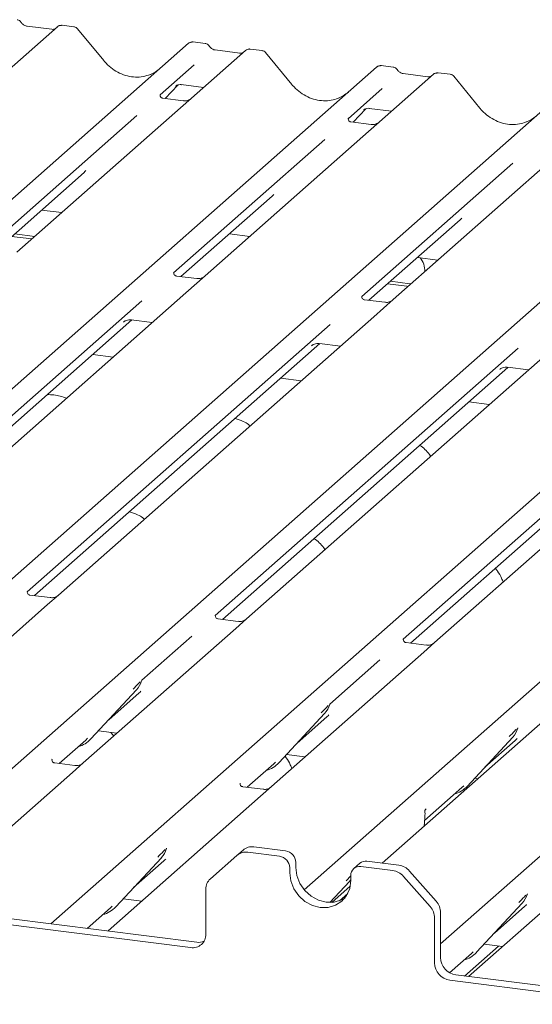
# Model space of a CAD drawing. Units: millimetres. Extents: x 5 to 415, y 5 to 292.
# Drawn here: x 295 to 300, y 119 to 128 of the extents above; entities that cross this region are included whole.
import ezdxf

# ---------------------------------------------------------------- set-up
doc = ezdxf.new("R2010")
doc.units = ezdxf.units.MM

msp = doc.modelspace()

# ---------------------------------------------------------------- linework, layer by layer
at = {"color": 7, "linetype": 'Continuous', "lineweight": 15}
for p, q in [((295.55368, 128.16751), (295.0568, 127.7293)), ((295.50073, 128.14386), (295.27426, 128.17239)), ((295.55474, 128.1684), (295.55304, 128.16694)), ((295.70581, 128.16703), (295.59649, 128.18081)), ((295.97931, 127.85616), (295.73896, 128.14874)), ((288.57124, 120.79303), (296.76069, 128.01544)), ((296.76069, 128.01544), (296.76095, 128.01567)), ((296.91273, 128.01498), (296.80341, 128.02875)), ((297.2842, 127.94949), (296.78731, 127.51127)), ((297.23125, 127.92583), (297.00477, 127.95437)), ((297.00527, 127.95429), (297.00477, 127.95437)), ((297.23125, 127.92583), (297.23058, 127.92589)), ((297.28526, 127.95037), (297.28356, 127.94892)), ((297.43632, 127.94901), (297.32701, 127.96278)), ((297.70983, 127.63814), (297.46948, 127.93071)), ((296.81206, 127.81684), (296.49871, 127.54049)), ((298.64325, 127.79695), (298.53393, 127.81072)), ((291.23511, 121.39814), (298.4912, 127.79742)), ((298.4912, 127.79742), (298.49146, 127.79765)), ((299.01471, 127.73146), (298.51783, 127.29325)), ((298.96176, 127.70781), (298.73529, 127.73634)), ((298.73579, 127.73626), (298.73529, 127.73634)), ((299.01577, 127.73235), (299.01408, 127.73089)), ((299.16684, 127.73098), (299.05752, 127.74476)), ((296.54473, 127.50783), (296.6608, 127.63162)), ((296.64124, 127.62149), (296.64537, 127.62552)), ((296.69321, 127.63532), (296.89862, 127.60944)), ((298.96176, 127.70781), (298.96109, 127.70787)), ((299.44034, 127.42012), (299.19999, 127.71269)), ((292.03227, 120.35698), (300.22172, 127.57939)), ((296.50182, 127.54418), (296.49899, 127.54118)), ((298.54258, 127.59882), (298.22922, 127.32247)), ((296.71073, 127.48692), (296.52391, 127.51045)), ((296.78731, 127.51127), (296.68693, 127.42275)), ((293.68462, 120.07002), (301.95224, 127.36137)), ((296.68693, 127.42275), (295.18139, 126.09498)), ((298.27525, 127.28981), (298.39132, 127.41359)), ((298.37175, 127.40347), (298.37589, 127.40749)), ((298.42373, 127.4173), (298.62914, 127.39142)), ((296.28298, 127.35024), (294.89263, 126.12406)), ((298.23234, 127.32616), (298.22951, 127.32316)), ((298.44124, 127.26889), (298.25443, 127.29243)), ((298.51783, 127.29325), (298.41745, 127.20472)), ((298.41745, 127.20472), (296.9119, 125.87696)), ((295.4933, 119.92093), (303.68275, 127.14334)), ((298.0135, 127.13221), (296.62315, 125.90604)), ((297.82489, 120.233), (305.41327, 126.92532)), ((299.74401, 126.91419), (298.35366, 125.68801)), ((300.14797, 126.9867), (298.64242, 125.65893)), ((294.95956, 126.08892), (295.79889, 126.82915)), ((305.79647, 126.87704), (298.54243, 120.47958)), ((299.07997, 119.7371), (307.00347, 126.72497)), ((307.52698, 126.65902), (299.33753, 119.4366)), ((296.69007, 125.8709), (297.52941, 126.61112)), ((295.40599, 126.48264), (295.59408, 126.45894)), ((298.42059, 125.65287), (299.25993, 126.3931)), ((295.13132, 126.24041), (295.31941, 126.21671)), ((295.15784, 126.26379), (295.34593, 126.24009)), ((297.1365, 126.26461), (297.3246, 126.24092)), ((298.86702, 126.04659), (299.05511, 126.02289)), ((296.83532, 125.8526), (296.64881, 125.8761)), ((296.9119, 125.87696), (296.73425, 125.72028)), ((298.61887, 125.82774), (298.79653, 125.80536)), ((298.59236, 125.80436), (298.77001, 125.78198)), ((298.77001, 125.78198), (298.7808, 125.78097)), ((298.79653, 125.80536), (298.80732, 125.80436)), ((296.33153, 125.64886), (293.54464, 123.19105)), ((296.73425, 125.72028), (293.83325, 123.16184)), ((298.56583, 125.63457), (298.37932, 125.65807)), ((298.64242, 125.65893), (298.46477, 125.50226)), ((293.61142, 123.15578), (296.23841, 125.47257)), ((298.46477, 125.50226), (295.56376, 122.94381)), ((296.16211, 125.45339), (296.16762, 125.45876)), ((296.23326, 125.47322), (296.4265, 125.44887)), ((298.06205, 125.43083), (295.27516, 122.97303)), ((300.19529, 125.28423), (297.29428, 122.72579)), ((295.34193, 122.93775), (297.96893, 125.25455)), ((299.79256, 125.21281), (297.00568, 122.755)), ((297.89262, 125.23536), (297.89814, 125.24073)), ((297.96378, 125.25519), (298.15702, 125.23085)), ((296.06661, 125.13148), (295.87852, 125.15518)), ((297.07245, 122.71973), (299.69944, 125.03652)), ((301.9258, 125.06621), (299.0248, 122.50776)), ((299.62314, 125.01734), (299.62865, 125.02271)), ((299.69429, 125.03717), (299.88754, 125.01282)), ((297.79713, 124.91346), (297.60904, 124.93715)), ((301.52308, 124.99478), (298.73619, 122.53698)), ((298.80296, 122.5017), (301.42996, 124.8185)), ((299.52765, 124.69543), (299.33955, 124.71913)), ((295.27827, 122.97672), (295.27545, 122.97372)), ((295.48718, 122.91945), (295.30036, 122.94299)), ((295.56376, 122.94381), (295.46339, 122.85529)), ((295.46339, 122.85529), (294.06116, 121.61864)), ((297.00879, 122.75869), (297.00596, 122.75569)), ((297.21769, 122.70143), (297.03088, 122.72497)), ((297.29428, 122.72579), (297.1939, 122.63726)), ((297.1939, 122.63726), (295.79168, 121.40062)), ((296.78995, 122.56475), (296.33065, 122.15969)), ((298.73931, 122.54067), (298.73648, 122.53767)), ((298.94821, 122.4834), (298.76139, 122.50694)), ((299.0248, 122.50776), (298.92442, 122.41924)), ((298.92442, 122.41924), (297.52219, 121.18259)), ((298.52046, 122.34673), (298.06117, 121.94167)), ((296.32738, 122.15252), (296.3298, 122.15846)), ((295.86218, 121.62071), (296.28215, 122.07226)), ((296.02597, 121.79682), (296.30586, 122.04366)), ((296.28215, 122.07226), (296.28183, 122.07196)), ((298.0579, 121.9345), (298.06032, 121.94044)), ((297.59269, 121.40269), (298.01266, 121.85424)), ((298.01266, 121.85424), (298.01235, 121.85393)), ((297.75648, 121.57879), (298.03638, 121.82564)), ((295.93114, 121.69486), (296.10105, 121.67345)), ((299.78841, 121.71647), (299.79083, 121.72241)), ((295.56985, 121.39456), (295.8143, 121.61014)), ((295.8143, 121.61014), (295.83084, 121.62625)), ((295.86218, 121.62071), (295.86186, 121.62041)), ((299.32321, 121.18466), (299.74318, 121.63621)), ((299.487, 121.36077), (299.76689, 121.60761)), ((299.74318, 121.63621), (299.74287, 121.63591)), ((297.66166, 121.47684), (297.83156, 121.45543)), ((295.50619, 121.43352), (295.50336, 121.43052)), ((295.71509, 121.37626), (295.52828, 121.3998)), ((295.79168, 121.40062), (295.6913, 121.31209)), ((297.30036, 121.17653), (297.54481, 121.39212)), ((297.54481, 121.39212), (297.56135, 121.40823)), ((297.59269, 121.40269), (297.59238, 121.40238)), ((295.6913, 121.31209), (294.28908, 120.07545)), ((297.2367, 121.2155), (297.23388, 121.2125)), ((299.39217, 121.25881), (299.42177, 121.25508)), ((297.44561, 121.15823), (297.25879, 121.18177)), ((297.52219, 121.18259), (297.42182, 121.09407)), ((298.93209, 120.87139), (299.27533, 121.1741)), ((299.27533, 121.1741), (299.29187, 121.1902)), ((299.30093, 121.14851), (299.29607, 121.15982)), ((299.32321, 121.18466), (299.3229, 121.18436)), ((297.42182, 121.09407), (296.01959, 119.85742)), ((298.93472, 120.96038), (298.93472, 120.9602)), ((298.94609, 120.97826), (298.94047, 120.9717)), ((298.94061, 120.97178), (298.94212, 120.9737)), ((298.92845, 120.82002), (298.93346, 120.89073)), ((298.93346, 120.89071), (298.93448, 120.90294)), ((296.55403, 120.60622), (296.55772, 120.61527)), ((297.20591, 120.55042), (297.26159, 120.59953)), ((297.59778, 120.54247), (297.30512, 120.57934)), ((297.65347, 120.59158), (297.36081, 120.62845)), ((296.09009, 120.07752), (296.51006, 120.52907)), ((296.25388, 120.25362), (296.53378, 120.50047)), ((296.51006, 120.52907), (296.50975, 120.52876)), ((297.20591, 120.55042), (296.9607, 120.33417)), ((297.74701, 120.48551), (297.74701, 120.43837)), ((298.33566, 120.47802), (298.27997, 120.42891)), ((298.69446, 120.46043), (298.4018, 120.4973)), ((297.69132, 120.43641), (297.69132, 120.38926)), ((298.63878, 120.41132), (298.34611, 120.44819)), ((298.79368, 120.40651), (299.03888, 120.12847)), ((298.06102, 120.11798), (298.24058, 120.31104)), ((298.20924, 120.31658), (298.25257, 120.36269)), ((298.24058, 120.31104), (298.24026, 120.31074)), ((298.25257, 120.31855), (298.25257, 120.36569)), ((298.98319, 120.07936), (298.73799, 120.3574)), ((296.91961, 119.82653), (296.91961, 120.23935)), ((298.07833, 120.11844), (298.24796, 120.26803)), ((296.15905, 120.15167), (296.32896, 120.13026)), ((298.22488, 120.19953), (298.14919, 120.13277)), ((299.41081, 119.65915), (299.83078, 120.11069)), ((299.83078, 120.11069), (299.83047, 120.11039)), ((299.87475, 120.18785), (299.87844, 120.1969)), ((295.82872, 119.87867), (296.04221, 120.06695)), ((296.04221, 120.06695), (296.05875, 120.08306)), ((296.09009, 120.07752), (296.08978, 120.07721)), ((299.07997, 120.0233), (299.07997, 119.61047)), ((299.5746, 119.83525), (299.8545, 120.0821)), ((295.0806, 119.97292), (296.83498, 119.75189)), ((299.02429, 119.97419), (299.02429, 119.56136)), ((295.02491, 119.92381), (296.7793, 119.70278)), ((296.01959, 119.85742), (296.01681, 119.85497)), ((299.61131, 119.71672), (299.29916, 119.44143)), ((299.36293, 119.64858), (299.37947, 119.66469)), ((299.41081, 119.65915), (299.4105, 119.65884)), ((299.47977, 119.73329), (299.64968, 119.71189)), ((299.16208, 119.47144), (299.36293, 119.64858)), ((299.1646, 119.40226), (300.91899, 119.18123)), ((299.22029, 119.45137), (300.97467, 119.23034))]:
    msp.add_line(p, q, dxfattribs=at)
at = {"color": 7, "linetype": 'Continuous', "lineweight": 15, "flags": 128}
for points in [[(297.69132, 120.38926), (297.70089, 120.31485), (297.72892, 120.24311), (297.77352, 120.17891), (297.83164, 120.12664), (297.89932, 120.08985), (297.97195, 120.07107), (298.04458, 120.07155), (298.11226, 120.09128), (298.17038, 120.12891), (298.21498, 120.18187), (298.24301, 120.24655), (298.25257, 120.31855)], [(297.74701, 120.43837), (297.75657, 120.36396), (297.78461, 120.29222), (297.8292, 120.22802), (297.88732, 120.17575), (297.955, 120.13896), (298.02763, 120.12018), (298.10026, 120.12066), (298.16795, 120.14039), (298.2002, 120.15823)], [(298.25257, 120.32534), (298.24819, 120.31981), (298.24026, 120.31074)]]:
    msp.add_lwpolyline(points, dxfattribs=at)
at = {"color": 7, "linetype": 'Continuous', "lineweight": 15}
for centre, radius, start, end in [((295.5824, 128.13513), 0.04328, 82.763885, 129.737753), ((296.78784, 127.98382), 0.04168, 81.841587, 130.661207), ((296.78905, 127.98313), 0.04299, 82.627645, 130.810808), ((297.31291, 127.91711), 0.04328, 82.763885, 129.737753), ((298.51836, 127.7658), 0.04168, 81.841587, 130.661207), ((298.51956, 127.76511), 0.04299, 82.627645, 130.810808), ((299.04343, 127.69908), 0.04328, 82.763885, 129.737753), ((298.74859, 125.9248), 0.18499, 357.121126, 39.975693), ((296.13296, 122.20942), 0.20263, 317.282894, 344.881837), ((297.86347, 121.99139), 0.20263, 317.282894, 344.881837), ((299.59399, 121.77337), 0.20263, 317.282894, 344.881837), ((295.67382, 121.79637), 0.25753, 285.983139, 316.901652), ((297.40433, 121.57834), 0.25753, 285.983139, 316.901652), ((299.13485, 121.36032), 0.25753, 285.983139, 316.901652), ((296.36087, 120.66622), 0.20263, 317.282894, 344.881837), ((297.28738, 120.45557), 0.12504, 81.841587, 130.661207), ((297.34306, 120.50468), 0.12504, 81.841587, 130.661207), ((297.63782, 120.4835), 0.10921, 1.058709, 81.760535), ((297.58213, 120.43439), 0.10921, 1.058709, 81.760535), ((298.38997, 120.41479), 0.08336, 81.841587, 130.661207), ((298.33394, 120.36771), 0.08139, 81.398635, 181.420609), ((298.61658, 120.25225), 0.16061, 40.895791, 82.058156), ((298.67227, 120.30136), 0.16061, 40.895791, 82.058156), ((297.04463, 120.24148), 0.12504, 132.158037, 180.977657), ((298.91938, 120.02116), 0.16061, 0.761089, 41.923454), ((299.68159, 120.24785), 0.20263, 317.282894, 344.881837), ((295.90173, 120.25317), 0.25753, 285.983139, 316.901652), ((298.86369, 119.97205), 0.16061, 0.761089, 41.923454), ((296.79756, 119.8235), 0.12209, 261.398635, 1.420609), ((296.85233, 119.88023), 0.12951, 262.299609, 292.726502), ((299.22245, 119.8348), 0.25753, 285.983139, 316.901652), ((299.24376, 119.6135), 0.16382, 181.058709, 261.760535), ((299.18808, 119.56439), 0.16382, 181.058709, 261.760535)]:
    msp.add_arc(centre, radius, start, end, dxfattribs=at)
for centre, major_axis, ratio, start_param, end_param in [((296.24802, 128.09665), (-0.17957, 0.35989), 0.9134149, 3.0679172, 3.3798879), ((297.97854, 127.87862), (-0.17957, 0.35989), 0.9134149, 3.0679172, 3.3798879), ((299.70905, 127.6606), (-0.17957, 0.35989), 0.9134149, 3.0679172, 3.3798879), ((295.59522, 127.04953), (0.21764, -0.20692), 0.8568657, 6.2078067, 6.2950732), ((297.32574, 126.8315), (0.21764, -0.20692), 0.8568657, 6.2078067, 6.2950732), ((299.05626, 126.61348), (0.21764, -0.20692), 0.8568657, 6.2078067, 6.2950732), ((296.10219, 122.26404), (0.21764, -0.20692), 0.8568657, 6.2078067, 6.2950732), ((297.83271, 122.04602), (0.21764, -0.20692), 0.8568657, 6.2078067, 6.2950732), ((299.56322, 121.82799), (0.21764, -0.20692), 0.8568657, 6.2078067, 6.2950732), ((298.7755, 120.80354), (0.18947, 0.19934), 0.0276802, 5.7129024, 5.7995979), ((296.3301, 120.72085), (0.21764, -0.20692), 0.8568657, 6.2078067, 6.2950732), ((299.65082, 120.30247), (0.21764, -0.20692), 0.8568657, 6.2078067, 6.2950732)]:
    msp.add_ellipse(centre, major_axis=major_axis, ratio=ratio, start_param=start_param, end_param=end_param, dxfattribs=at)
for points, knots in [([(295.21835, 128.20934), (295.21607, 128.21284), (295.21044, 128.22151), (295.19726, 128.23), (295.18665, 128.23174), (295.18211, 128.23249)], [0, 0, 0, 0, 0.279498, 0.6924598, 1, 1, 1, 1]), ([(295.27426, 128.17239), (295.27065, 128.17303), (295.26014, 128.1749), (295.24152, 128.18409), (295.22637, 128.1984), (295.21977, 128.20845), (295.21822, 128.2108)], [0, 0, 0, 0, 0.1796488, 0.5239587, 0.8885306, 1, 1, 1, 1]), ([(295.59648, 128.18003), (295.59422, 128.18053), (295.58556, 128.18244), (295.56978, 128.17823), (295.55619, 128.17142), (295.55147, 128.16504), (295.55087, 128.16423)], [0, 0, 0, 0, 0.1378013, 0.5264212, 0.9403022, 1, 1, 1, 1]), ([(295.73839, 128.1482), (295.73685, 128.15035), (295.7317, 128.15753), (295.71983, 128.16444), (295.70963, 128.16585), (295.70556, 128.16641)], [0, 0, 0, 0, 0.2042588, 0.682667, 1, 1, 1, 1]), ([(295.52931, 128.14947), (295.52582, 128.1474), (295.51778, 128.14261), (295.50689, 128.14341), (295.50073, 128.14386)], [0, 0, 0, 0, 0.43369018, 1, 1, 1, 1]), ([(296.80416, 128.02824), (296.80328, 128.0285), (296.79614, 128.03056), (296.78144, 128.02789), (296.76811, 128.02171), (296.76198, 128.01654), (296.76095, 128.01567)], [0, 0, 0, 0, 0.0598176, 0.4821049, 0.9125045, 1, 1, 1, 1]), ([(296.94886, 127.99131), (296.94659, 127.99481), (296.94096, 128.00348), (296.92778, 128.01198), (296.91716, 128.01372), (296.91263, 128.01446)], [0, 0, 0, 0, 0.279498, 0.6924598, 1, 1, 1, 1]), ([(297.00477, 127.95437), (297.00117, 127.95501), (296.99065, 127.95687), (296.97204, 127.96606), (296.95689, 127.98037), (296.95028, 127.99042), (296.94874, 127.99277)], [0, 0, 0, 0, 0.1796488, 0.5239587, 0.8885306, 1, 1, 1, 1]), ([(297.25982, 127.93145), (297.25634, 127.92937), (297.2483, 127.92459), (297.23741, 127.92538), (297.23125, 127.92583)], [0, 0, 0, 0, 0.4336902, 1, 1, 1, 1]), ([(297.327, 127.96201), (297.32474, 127.9625), (297.31612, 127.96437), (297.29999, 127.9608), (297.28926, 127.95294), (297.28381, 127.94895)], [0, 0, 0, 0, 0.1487439, 0.5682238, 1, 1, 1, 1]), ([(297.46903, 127.93002), (297.46745, 127.93222), (297.46227, 127.93946), (297.45032, 127.94643), (297.4401, 127.94784), (297.43601, 127.9484)], [0, 0, 0, 0, 0.2080952, 0.6830732, 1, 1, 1, 1]), ([(296.40688, 127.72883), (296.38591, 127.72162), (296.34246, 127.70669), (296.27086, 127.70273), (296.19713, 127.71299), (296.12529, 127.73862), (296.05854, 127.77827), (296.01054, 127.81983), (295.98634, 127.84799), (295.97931, 127.85616)], [0, 0, 0, 0, 0.14848426, 0.30774447, 0.46603006, 0.62333899, 0.77992554, 0.93610536, 1, 1, 1, 1]), ([(298.53468, 127.81021), (298.53379, 127.81047), (298.52666, 127.81254), (298.51196, 127.80986), (298.49862, 127.80368), (298.4925, 127.79852), (298.49146, 127.79765)], [0, 0, 0, 0, 0.0598176, 0.4821049, 0.9125045, 1, 1, 1, 1]), ([(298.67938, 127.77329), (298.67711, 127.77679), (298.67147, 127.78546), (298.6583, 127.79396), (298.64768, 127.79569), (298.64315, 127.79644)], [0, 0, 0, 0, 0.27949798, 0.69245984, 1, 1, 1, 1]), ([(298.73529, 127.73634), (298.73169, 127.73698), (298.72117, 127.73885), (298.70256, 127.74804), (298.6874, 127.76235), (298.6808, 127.7724), (298.67925, 127.77475)], [0, 0, 0, 0, 0.1796488, 0.5239587, 0.8885306, 1, 1, 1, 1]), ([(298.99034, 127.71342), (298.98685, 127.71135), (298.97882, 127.70656), (298.96793, 127.70736), (298.96176, 127.70781)], [0, 0, 0, 0, 0.4336902, 1, 1, 1, 1]), ([(299.05751, 127.74398), (299.05525, 127.74448), (299.0466, 127.74639), (299.03081, 127.74218), (299.01722, 127.73538), (299.0125, 127.72899), (299.01191, 127.72818)], [0, 0, 0, 0, 0.1378013, 0.5264212, 0.9403022, 1, 1, 1, 1]), ([(299.19955, 127.71199), (299.19797, 127.7142), (299.19279, 127.72144), (299.18084, 127.72841), (299.17062, 127.72982), (299.16652, 127.73038)], [0, 0, 0, 0, 0.20809522, 0.68307321, 1, 1, 1, 1]), ([(296.64209, 127.62271), (296.64209, 127.62271), (296.64151, 127.62222), (296.64294, 127.62342), (296.64679, 127.62594), (296.65578, 127.63086), (296.67157, 127.63541), (296.68619, 127.63736), (296.6936, 127.63509), (296.69414, 127.63493)], [0, 0, 0, 0, 0.00007344, 0.15466267, 0.26183554, 0.39530726, 0.67005801, 0.97591874, 1, 1, 1, 1]), ([(298.1374, 127.5108), (298.11643, 127.5036), (298.07297, 127.48866), (298.00137, 127.48471), (297.92764, 127.49497), (297.85581, 127.5206), (297.78906, 127.56024), (297.74106, 127.6018), (297.71685, 127.62996), (297.70983, 127.63814)], [0, 0, 0, 0, 0.1484843, 0.3077445, 0.4660301, 0.623339, 0.7799255, 0.9361054, 1, 1, 1, 1]), ([(296.52435, 127.51073), (296.52343, 127.51074), (296.51719, 127.51081), (296.51243, 127.51433), (296.50301, 127.51918), (296.49834, 127.53832), (296.49948, 127.54129), (296.49982, 127.54215)], [0, 0, 0, 0, 0.0349354, 0.237462, 0.531089, 0.8632888, 1, 1, 1, 1]), ([(296.77992, 127.50442), (296.77999, 127.50448), (296.78016, 127.50461), (296.77699, 127.5022), (296.76921, 127.49722), (296.7517, 127.48937), (296.73047, 127.48415), (296.71553, 127.48742), (296.71111, 127.48838)], [0, 0, 0, 0, 0.0767595, 0.1741506, 0.2913179, 0.4916971, 0.8499235, 1, 1, 1, 1]), ([(298.37261, 127.40469), (298.37261, 127.40469), (298.37203, 127.4042), (298.37346, 127.4054), (298.37731, 127.40791), (298.3863, 127.41284), (298.40208, 127.41738), (298.41671, 127.41934), (298.42411, 127.41707), (298.42466, 127.4169)], [0, 0, 0, 0, 0.00007344, 0.15466267, 0.26183554, 0.39530726, 0.67005801, 0.97591874, 1, 1, 1, 1]), ([(299.86792, 127.29278), (299.84695, 127.28557), (299.80349, 127.27064), (299.73189, 127.26668), (299.65816, 127.27694), (299.58633, 127.30257), (299.51958, 127.34222), (299.47158, 127.38378), (299.44737, 127.41194), (299.44034, 127.42012)], [0, 0, 0, 0, 0.1484843, 0.3077445, 0.4660301, 0.623339, 0.7799255, 0.9361054, 1, 1, 1, 1]), ([(298.25487, 127.2927), (298.25395, 127.29271), (298.24771, 127.29279), (298.24294, 127.29631), (298.23352, 127.30116), (298.22885, 127.32029), (298.23, 127.32326), (298.23033, 127.32413)], [0, 0, 0, 0, 0.0349354, 0.237462, 0.531089, 0.8632888, 1, 1, 1, 1]), ([(298.51044, 127.2864), (298.51051, 127.28645), (298.51068, 127.28658), (298.5075, 127.28418), (298.49973, 127.27919), (298.48222, 127.27135), (298.46098, 127.26613), (298.44604, 127.26939), (298.44163, 127.27036)], [0, 0, 0, 0, 0.0767595, 0.1741506, 0.2913179, 0.4916971, 0.8499235, 1, 1, 1, 1]), ([(296.6492, 125.87641), (296.64814, 125.87642), (296.64175, 125.87651), (296.63635, 125.88011), (296.62755, 125.88631), (296.62184, 125.90233), (296.62531, 125.90954), (296.62449, 125.90831), (296.62447, 125.90827)], [0, 0, 0, 0, 0.04066482, 0.24543593, 0.54401333, 0.84739572, 0.99573961, 1, 1, 1, 1]), ([(296.90457, 125.87015), (296.90466, 125.87022), (296.9049, 125.87041), (296.9024, 125.86848), (296.89577, 125.86407), (296.87909, 125.8559), (296.8572, 125.84986), (296.84085, 125.8531), (296.83567, 125.85413)], [0, 0, 0, 0, 0.0588704, 0.1564922, 0.2663266, 0.4464403, 0.824304, 1, 1, 1, 1]), ([(298.37971, 125.65838), (298.37865, 125.6584), (298.37226, 125.65849), (298.36686, 125.66208), (298.35806, 125.66828), (298.35236, 125.6843), (298.35583, 125.69151), (298.35501, 125.69028), (298.35499, 125.69025)], [0, 0, 0, 0, 0.0406648, 0.2454359, 0.5440133, 0.8473957, 0.9957396, 1, 1, 1, 1]), ([(298.63509, 125.65212), (298.63518, 125.6522), (298.63542, 125.65239), (298.63292, 125.65045), (298.62628, 125.64604), (298.6096, 125.63787), (298.58771, 125.63184), (298.57137, 125.63508), (298.56618, 125.63611)], [0, 0, 0, 0, 0.0588704, 0.1564922, 0.2663266, 0.4464403, 0.824304, 1, 1, 1, 1]), ([(296.16431, 125.45592), (296.1643, 125.45591), (296.16369, 125.45538), (296.16528, 125.45672), (296.16958, 125.45964), (296.18, 125.46569), (296.19904, 125.47235), (296.21911, 125.47569), (296.23097, 125.47277), (296.2339, 125.47205)], [0, 0, 0, 0, 0.0016943, 0.1333577, 0.2325284, 0.3549994, 0.6037611, 0.9023194, 1, 1, 1, 1]), ([(297.89483, 125.2379), (297.89482, 125.23789), (297.8942, 125.23736), (297.89579, 125.2387), (297.90009, 125.24162), (297.91052, 125.24766), (297.92956, 125.25432), (297.94962, 125.25767), (297.96149, 125.25474), (297.96441, 125.25402)], [0, 0, 0, 0, 0.0016943, 0.1333577, 0.2325284, 0.3549994, 0.6037611, 0.9023194, 1, 1, 1, 1]), ([(299.62535, 125.01987), (299.62534, 125.01987), (299.62472, 125.01934), (299.62631, 125.02068), (299.63061, 125.02359), (299.64103, 125.02964), (299.66007, 125.0363), (299.68014, 125.03964), (299.692, 125.03672), (299.69493, 125.036)], [0, 0, 0, 0, 0.00169425, 0.13335769, 0.23252836, 0.35499945, 0.6037611, 0.90231942, 1, 1, 1, 1]), ([(295.637, 124.7526), (295.61803, 124.76011), (295.5829, 124.77402), (295.52116, 124.78372), (295.48056, 124.7853), (295.46002, 124.7861)], [0, 0, 0, 0, 0.36705792, 0.67975856, 1, 1, 1, 1]), ([(297.32613, 124.49807), (297.3213, 124.50252), (297.30342, 124.51898), (297.25971, 124.54425), (297.21411, 124.55797), (297.188, 124.56583)], [0, 0, 0, 0, 0.13648735, 0.50539932, 1, 1, 1, 1]), ([(298.98693, 124.21856), (298.98652, 124.21928), (298.97488, 124.23989), (298.94646, 124.27197), (298.91469, 124.3036), (298.8917, 124.3168), (298.88665, 124.3197)], [0, 0, 0, 0, 0.0159059, 0.4548609, 0.8802749, 1, 1, 1, 1]), ([(296.35386, 123.64061), (296.34903, 123.64506), (296.33114, 123.66152), (296.28743, 123.68678), (296.24184, 123.70051), (296.21573, 123.70837)], [0, 0, 0, 0, 0.1364873, 0.5053993, 1, 1, 1, 1]), ([(298.01466, 123.3611), (298.01425, 123.36182), (298.00261, 123.38243), (297.97419, 123.41451), (297.94242, 123.44614), (297.91943, 123.45934), (297.91438, 123.46224)], [0, 0, 0, 0, 0.0159059, 0.4548609, 0.8802749, 1, 1, 1, 1]), ([(299.65527, 123.06379), (299.65057, 123.07508), (299.63575, 123.11066), (299.61179, 123.15401), (299.58991, 123.18085), (299.58286, 123.1895)], [0, 0, 0, 0, 0.2396178, 0.7548667, 1, 1, 1, 1]), ([(295.3008, 122.94326), (295.29988, 122.94328), (295.29364, 122.94335), (295.28888, 122.94687), (295.27946, 122.95172), (295.27479, 122.97085), (295.27593, 122.97382), (295.27627, 122.97469)], [0, 0, 0, 0, 0.0349354, 0.237462, 0.531089, 0.8632888, 1, 1, 1, 1]), ([(295.55637, 122.93696), (295.55644, 122.93702), (295.55661, 122.93714), (295.55344, 122.93474), (295.54566, 122.92975), (295.52815, 122.92191), (295.50692, 122.91669), (295.49198, 122.91996), (295.48756, 122.92092)], [0, 0, 0, 0, 0.0767595, 0.1741506, 0.2913179, 0.4916971, 0.8499235, 1, 1, 1, 1]), ([(297.03132, 122.72524), (297.0304, 122.72525), (297.02416, 122.72532), (297.01939, 122.72885), (297.00997, 122.7337), (297.0053, 122.75283), (297.00645, 122.7558), (297.00678, 122.75667)], [0, 0, 0, 0, 0.0349354, 0.237462, 0.531089, 0.8632888, 1, 1, 1, 1]), ([(297.28689, 122.71893), (297.28696, 122.71899), (297.28713, 122.71912), (297.28395, 122.71671), (297.27618, 122.71173), (297.25867, 122.70389), (297.23744, 122.69866), (297.22249, 122.70193), (297.21808, 122.7029)], [0, 0, 0, 0, 0.0767595, 0.1741506, 0.2913179, 0.4916971, 0.8499235, 1, 1, 1, 1]), ([(298.76183, 122.50722), (298.76092, 122.50723), (298.75467, 122.5073), (298.74991, 122.51082), (298.74049, 122.51567), (298.73582, 122.5348), (298.73697, 122.53778), (298.7373, 122.53864)], [0, 0, 0, 0, 0.0349354, 0.237462, 0.531089, 0.8632888, 1, 1, 1, 1]), ([(299.01741, 122.50091), (299.01748, 122.50097), (299.01764, 122.50109), (299.01447, 122.49869), (299.0067, 122.49371), (298.98919, 122.48586), (298.96795, 122.48064), (298.95301, 122.48391), (298.9486, 122.48487)], [0, 0, 0, 0, 0.0767595, 0.1741506, 0.2913179, 0.4916971, 0.8499235, 1, 1, 1, 1]), ([(296.25081, 122.0778), (296.2672, 122.09545), (296.28775, 122.11757), (296.31119, 122.1418), (296.31592, 122.1467)], [0, 0, 0, 0, 0.7978894, 1, 1, 1, 1]), ([(296.32985, 122.15861), (296.32986, 122.15866), (296.32996, 122.15906), (296.33006, 122.15916), (296.32998, 122.15906), (296.32997, 122.15904)], [0, 0, 0, 0, 0.0991795, 0.8130529, 1, 1, 1, 1]), ([(297.98133, 121.85978), (297.99772, 121.87743), (298.01826, 121.89954), (298.0417, 121.92378), (298.04644, 121.92867)], [0, 0, 0, 0, 0.7978894, 1, 1, 1, 1]), ([(298.06036, 121.94058), (298.06038, 121.94063), (298.06047, 121.94104), (298.06057, 121.94114), (298.0605, 121.94104), (298.06048, 121.94102)], [0, 0, 0, 0, 0.0991795, 0.8130529, 1, 1, 1, 1]), ([(296.07011, 121.64617), (296.06971, 121.64689), (296.06216, 121.66031), (296.05262, 121.67078), (296.04361, 121.68069)], [0, 0, 0, 0, 0.0538062, 1, 1, 1, 1]), ([(299.71184, 121.64175), (299.72824, 121.6594), (299.74878, 121.68152), (299.77222, 121.70575), (299.77696, 121.71065)], [0, 0, 0, 0, 0.7978894, 1, 1, 1, 1]), ([(299.79088, 121.72256), (299.79089, 121.72261), (299.79099, 121.72302), (299.79109, 121.72311), (299.79102, 121.72301), (299.791, 121.72299)], [0, 0, 0, 0, 0.0991795, 0.8130529, 1, 1, 1, 1]), ([(295.52872, 121.40007), (295.5278, 121.40008), (295.52156, 121.40015), (295.51679, 121.40368), (295.50737, 121.40853), (295.5027, 121.42766), (295.50385, 121.43063), (295.50418, 121.4315)], [0, 0, 0, 0, 0.0349354, 0.237462, 0.53108904, 0.86328881, 1, 1, 1, 1]), ([(295.78429, 121.39376), (295.78436, 121.39382), (295.78452, 121.39395), (295.78135, 121.39154), (295.77358, 121.38656), (295.75607, 121.37872), (295.73483, 121.37349), (295.71989, 121.37676), (295.71548, 121.37773)], [0, 0, 0, 0, 0.0767595, 0.1741506, 0.2913179, 0.4916971, 0.8499235, 1, 1, 1, 1]), ([(297.71072, 121.34886), (297.70601, 121.36014), (297.69118, 121.39568), (297.67021, 121.43451), (297.65175, 121.45751), (297.64801, 121.46217)], [0, 0, 0, 0, 0.2705719, 0.8523813, 1, 1, 1, 1]), ([(297.25923, 121.18205), (297.25831, 121.18206), (297.25207, 121.18213), (297.24731, 121.18565), (297.23789, 121.1905), (297.23322, 121.20963), (297.23436, 121.21261), (297.2347, 121.21347)], [0, 0, 0, 0, 0.0349354, 0.237462, 0.531089, 0.8632888, 1, 1, 1, 1]), ([(297.5148, 121.17574), (297.51488, 121.1758), (297.51504, 121.17592), (297.51187, 121.17352), (297.5041, 121.16854), (297.48658, 121.16069), (297.46535, 121.15547), (297.45041, 121.15874), (297.446, 121.1597)], [0, 0, 0, 0, 0.0767595, 0.1741506, 0.2913179, 0.4916971, 0.8499235, 1, 1, 1, 1]), ([(298.93556, 120.94787), (298.93519, 120.94909), (298.9343, 120.9521), (298.93437, 120.95522), (298.93448, 120.95799), (298.93456, 120.95894), (298.93466, 120.9598), (298.93466, 120.95978), (298.93465, 120.95976), (298.93465, 120.95971), (298.93463, 120.95957), (298.93458, 120.95911), (298.9343, 120.95678), (298.93413, 120.95451), (298.93399, 120.95257)], [0, 0, 0, 0, 0.2114597, 0.5185121, 0.6678146, 0.7415464, 0.7780843, 0.779194, 0.7804713, 0.7823399, 0.7859362, 0.7949436, 0.8262048, 1, 1, 1, 1]), ([(298.93445, 120.90292), (298.93463, 120.9047), (298.93568, 120.91494), (298.93587, 120.92481), (298.93602, 120.93297)], [0, 0, 0, 0, 0.1743051, 1, 1, 1, 1]), ([(298.93471, 120.96008), (298.93516, 120.96198), (298.93586, 120.96498), (298.93935, 120.96971), (298.94063, 120.97145)], [0, 0, 0, 0, 0.63422466, 1, 1, 1, 1]), ([(298.93538, 120.94184), (298.93538, 120.94184), (298.93539, 120.94186), (298.93541, 120.94204), (298.9356, 120.94367), (298.93577, 120.94605), (298.93508, 120.94756), (298.93494, 120.94787)], [0, 0, 0, 0, 0.0003174, 0.0098047, 0.0904133, 0.8102732, 1, 1, 1, 1]), ([(298.93642, 120.93333), (298.93644, 120.93699), (298.93646, 120.94182), (298.93525, 120.9467), (298.93496, 120.94788)], [0, 0, 0, 0, 0.7594275, 1, 1, 1, 1]), ([(296.47872, 120.53461), (296.49512, 120.55225), (296.51566, 120.57437), (296.5391, 120.59861), (296.54384, 120.6035)], [0, 0, 0, 0, 0.7978894, 1, 1, 1, 1]), ([(296.55776, 120.61541), (296.55777, 120.61546), (296.55787, 120.61587), (296.55797, 120.61597), (296.5579, 120.61587), (296.55788, 120.61585)], [0, 0, 0, 0, 0.0991795, 0.8130529, 1, 1, 1, 1]), ([(299.79944, 120.11623), (299.81584, 120.13388), (299.83638, 120.156), (299.85982, 120.18024), (299.86456, 120.18513)], [0, 0, 0, 0, 0.7978894, 1, 1, 1, 1]), ([(299.87848, 120.19704), (299.87849, 120.19709), (299.87859, 120.1975), (299.87869, 120.1976), (299.87862, 120.1975), (299.8786, 120.19748)], [0, 0, 0, 0, 0.0991795, 0.8130529, 1, 1, 1, 1])]:
    msp.add_open_spline(points, degree=3, knots=knots, dxfattribs=at)

doc.saveas('drawing.dxf')
